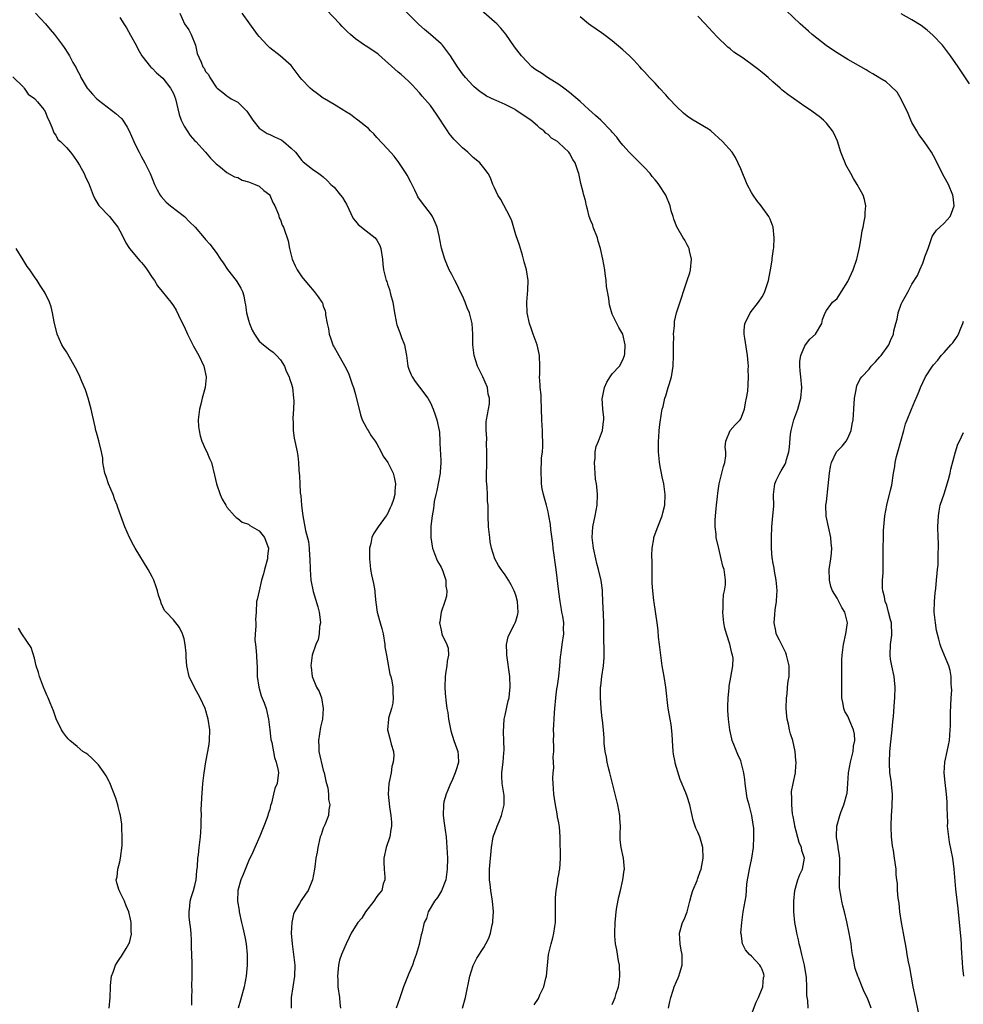
# Model space of a CAD drawing. Units: inches. Extents: x 2508000 to 2511000, y 1509000 to 1512000.
# Drawn here: x 2508524 to 2508701, y 1511498 to 1511682 of the extents above; entities that cross this region are included whole.
import ezdxf

# ---------------------------------------------------------------- set-up
doc = ezdxf.new("R2010")
doc.units = ezdxf.units.IN
doc.header["$MEASUREMENT"] = 0
doc.layers.add('LD25081509_10ft', color=70, linetype='Continuous')

msp = doc.modelspace()

# ---------------------------------------------------------------- linework, layer by layer
at = {"layer": 'LD25081509_10ft'}
for points, elevation in [([(2508527.21, 1511683), (2508529.06, 1511681), (2508529.98, 1511679.98), (2508530.77, 1511679), (2508532.26, 1511677), (2508532.57, 1511676.57), (2508533.36, 1511675.36), (2508533.57, 1511675), (2508534.2, 1511673.8), (2508534.79, 1511672.79), (2508535, 1511672.35), (2508535.49, 1511671.49), (2508535.7, 1511671), (2508536.7, 1511669.3), (2508536.88, 1511669), (2508537, 1511668.84), (2508537.86, 1511667.86), (2508538.68, 1511667), (2508539, 1511666.72), (2508542.24, 1511664.24), (2508543.3, 1511663.3), (2508543.55, 1511663), (2508544.32, 1511661.68), (2508544.75, 1511661), (2508545.61, 1511659), (2508546.17, 1511657.83), (2508546.57, 1511657), (2508547, 1511656.16), (2508547.63, 1511655), (2508548.62, 1511653), (2508548.74, 1511652.74), (2508549, 1511652.07), (2508549.46, 1511651), (2508549.97, 1511649.97), (2508550.49, 1511649), (2508550.7, 1511648.7), (2508551.66, 1511647.66), (2508552.43, 1511647), (2508555.03, 1511645), (2508556, 1511644), (2508557.03, 1511643), (2508558.75, 1511641), (2508559, 1511640.68), (2508559.79, 1511639.79), (2508561, 1511638.26), (2508561.8, 1511637), (2508562.31, 1511636.31), (2508563.1, 1511635.1), (2508564.69, 1511633), (2508564.82, 1511632.82), (2508565.59, 1511631.59), (2508565.87, 1511631), (2508566.15, 1511630.15), (2508566.35, 1511629), (2508566.46, 1511628.46), (2508566.64, 1511627), (2508567, 1511625.61), (2508567.18, 1511625), (2508567.71, 1511623.71), (2508568.12, 1511623), (2508569, 1511621.71), (2508569.8, 1511621), (2508571, 1511620.07), (2508571.63, 1511619.63), (2508572.28, 1511619), (2508573, 1511618.2), (2508573.72, 1511617), (2508574.08, 1511616.08), (2508574.63, 1511615), (2508574.7, 1511614.7), (2508575, 1511613.82), (2508575.22, 1511613), (2508575.44, 1511611), (2508575.46, 1511610.54), (2508575.43, 1511609), (2508575.29, 1511607.29), (2508575.3, 1511607), (2508575.34, 1511606.66), (2508575.34, 1511605), (2508575.56, 1511603.56), (2508576.1, 1511601), (2508576.22, 1511600.22), (2508576.36, 1511599), (2508576.44, 1511597.56), (2508576.53, 1511596.53), (2508576.59, 1511595), (2508576.69, 1511593.31), (2508576.78, 1511592.78), (2508576.94, 1511591), (2508577, 1511590.49), (2508577.18, 1511589), (2508577.54, 1511587), (2508577.69, 1511586.31), (2508578.21, 1511584.21), (2508578.37, 1511583), (2508578.43, 1511581.57), (2508578.49, 1511581), (2508578.53, 1511579), (2508578.67, 1511577), (2508579.1, 1511574.9), (2508579.99, 1511571.99), (2508580.23, 1511571), (2508580.43, 1511569.57), (2508580.47, 1511569), (2508580.31, 1511568.31), (2508580.25, 1511567), (2508580.06, 1511565.93), (2508579.6, 1511565), (2508578.94, 1511563), (2508578.67, 1511561), (2508578.73, 1511560.73), (2508578.9, 1511559), (2508579.72, 1511557), (2508580.2, 1511556.2), (2508580.63, 1511555), (2508581, 1511553), (2508580.83, 1511551), (2508580.5, 1511549.5), (2508580.11, 1511547), (2508580.16, 1511545.84), (2508580.17, 1511545), (2508581, 1511541.46), (2508581.15, 1511541), (2508581.45, 1511539.45), (2508581.61, 1511539), (2508581.84, 1511538.16), (2508581.98, 1511537), (2508582, 1511536), (2508582.21, 1511535), (2508582.06, 1511534.06), (2508581.94, 1511533), (2508581.27, 1511531.27), (2508581, 1511530.61), (2508580.58, 1511529.42), (2508580.44, 1511529), (2508579.95, 1511527), (2508579.84, 1511526.16), (2508579.63, 1511525), (2508579.41, 1511523.41), (2508579.37, 1511523), (2508578.98, 1511521), (2508578.19, 1511519), (2508577.69, 1511518.32), (2508576.86, 1511517.14), (2508576.57, 1511516.57), (2508575.64, 1511515), (2508575.42, 1511514.58), (2508575.1, 1511513), (2508575, 1511511), (2508575.15, 1511509), (2508575.43, 1511507), (2508575.65, 1511505), (2508575.59, 1511503), (2508575.02, 1511499), (2508574.97, 1511497)], 8400), ([(2508554.17, 1511683), (2508555.09, 1511681), (2508555.87, 1511679.87), (2508556.3, 1511679), (2508557.12, 1511677), (2508557.45, 1511675.45), (2508558.16, 1511673.84), (2508558.49, 1511673), (2508558.71, 1511672.71), (2508559, 1511672.09), (2508559.52, 1511671.52), (2508559.81, 1511671), (2508561, 1511669.16), (2508561.15, 1511669), (2508562.2, 1511668.2), (2508563, 1511667.52), (2508563.33, 1511667.33), (2508563.78, 1511667), (2508565, 1511666.37), (2508566.68, 1511664.68), (2508567.82, 1511663), (2508569, 1511661.53), (2508569.76, 1511661), (2508570.53, 1511660.53), (2508571, 1511660.3), (2508571.9, 1511659.9), (2508573, 1511659.37), (2508573.24, 1511659.24), (2508573.58, 1511659), (2508575, 1511657.79), (2508575.78, 1511657), (2508577, 1511655.44), (2508577.22, 1511655.22), (2508579, 1511653.84), (2508580.15, 1511653), (2508580.67, 1511652.67), (2508581, 1511652.41), (2508581.73, 1511651.73), (2508582.43, 1511651), (2508583, 1511650.48), (2508584.23, 1511649), (2508584.56, 1511648.56), (2508585, 1511647.82), (2508585.32, 1511647.32), (2508586.59, 1511644.59), (2508587, 1511644.14), (2508587.51, 1511643.51), (2508589, 1511642.29), (2508590.69, 1511641), (2508591, 1511640.57), (2508591.55, 1511639.55), (2508591.77, 1511639), (2508592.05, 1511637), (2508592.11, 1511636.11), (2508592.26, 1511635), (2508592.77, 1511633), (2508592.84, 1511632.84), (2508593, 1511632.35), (2508593.36, 1511631.36), (2508593.55, 1511630.45), (2508593.96, 1511629), (2508594.29, 1511627), (2508594.63, 1511625.37), (2508594.68, 1511625), (2508594.75, 1511624.75), (2508595.3, 1511623.3), (2508595.61, 1511622.39), (2508596.16, 1511621), (2508596.31, 1511620.31), (2508596.54, 1511619), (2508596.81, 1511617), (2508596.85, 1511616.85), (2508597, 1511616.48), (2508597.39, 1511615.39), (2508597.59, 1511615), (2508598.15, 1511614.15), (2508599, 1511613.08), (2508600.51, 1511611), (2508601, 1511610.13), (2508601.55, 1511609), (2508601.9, 1511607.9), (2508602.23, 1511607), (2508602.65, 1511605), (2508602.69, 1511604.69), (2508602.79, 1511603), (2508602.85, 1511601.15), (2508602.88, 1511600.88), (2508602.95, 1511599), (2508602.81, 1511597.19), (2508602.82, 1511597), (2508602.24, 1511593.76), (2508602.03, 1511593), (2508601.7, 1511591.7), (2508601.63, 1511591), (2508601.62, 1511590.38), (2508601.32, 1511589), (2508601.11, 1511587.11), (2508601.07, 1511585), (2508601.36, 1511583.36), (2508601.4, 1511583), (2508602.18, 1511581), (2508602.43, 1511580.43), (2508603, 1511579.44), (2508603.2, 1511579), (2508603.34, 1511578.66), (2508603.9, 1511577), (2508603.91, 1511575.91), (2508604.11, 1511575), (2508604.01, 1511573.99), (2508603.71, 1511573), (2508603.01, 1511571), (2508602.76, 1511569.24), (2508602.74, 1511569), (2508603, 1511567.68), (2508603.16, 1511567), (2508603.24, 1511566.76), (2508604.06, 1511565), (2508604.31, 1511564.31), (2508604.37, 1511563), (2508604.12, 1511561.88), (2508604.09, 1511561), (2508603.92, 1511559.92), (2508603.75, 1511559), (2508603.68, 1511557), (2508603.8, 1511555.8), (2508603.94, 1511554.06), (2508604.11, 1511553), (2508604.26, 1511552.26), (2508604.4, 1511551), (2508604.82, 1511548.82), (2508605.42, 1511547), (2508606.13, 1511545), (2508606.2, 1511544.2), (2508606.25, 1511543), (2508605.94, 1511541.94), (2508605.65, 1511541), (2508605, 1511539.43), (2508604.78, 1511539), (2508604.28, 1511537.72), (2508603.93, 1511537), (2508603.55, 1511535.55), (2508603.43, 1511535), (2508603.4, 1511533), (2508603.6, 1511531.6), (2508603.76, 1511530.24), (2508603.94, 1511529), (2508604.11, 1511527), (2508604.2, 1511525), (2508604.16, 1511523), (2508604.04, 1511521.96), (2508603.87, 1511521), (2508603.06, 1511518.94), (2508602.31, 1511517.69), (2508601.8, 1511517), (2508600.62, 1511515), (2508600.26, 1511513.74), (2508599.87, 1511513), (2508599.39, 1511511), (2508599.29, 1511510.71), (2508598.89, 1511508.89), (2508598.34, 1511507), (2508597.98, 1511506.02), (2508597.64, 1511505), (2508597, 1511503.45), (2508595.96, 1511501), (2508595.24, 1511498.76), (2508594.63, 1511497)], 8380), ([(2508607.04, 1511497), (2508607.55, 1511499), (2508608.39, 1511503), (2508609, 1511504.99), (2508609.68, 1511506.32), (2508611, 1511508.32), (2508611.4, 1511509), (2508611.93, 1511510.07), (2508612.23, 1511511), (2508612.55, 1511512.55), (2508612.67, 1511513), (2508612.7, 1511513.3), (2508612.78, 1511515), (2508612.62, 1511517), (2508612.31, 1511519), (2508612.19, 1511520.19), (2508612.08, 1511521), (2508612.08, 1511523), (2508612.42, 1511527), (2508612.76, 1511529), (2508612.8, 1511529.2), (2508613.34, 1511530.66), (2508613.47, 1511531), (2508613.86, 1511531.86), (2508614.3, 1511533), (2508614.76, 1511534.76), (2508614.79, 1511535), (2508614.77, 1511536.77), (2508614.43, 1511539), (2508614.37, 1511540.37), (2508614.39, 1511541), (2508614.52, 1511542.52), (2508614.6, 1511543), (2508614.73, 1511544.73), (2508614.78, 1511545.22), (2508614.74, 1511547), (2508614.64, 1511548.64), (2508614.82, 1511551), (2508615, 1511551.77), (2508615.54, 1511554.46), (2508615.7, 1511555), (2508615.81, 1511555.8), (2508615.93, 1511557), (2508615.86, 1511559), (2508615.29, 1511563), (2508615.31, 1511563.31), (2508615.24, 1511565), (2508615.57, 1511566.43), (2508615.8, 1511567), (2508616.75, 1511568.75), (2508616.87, 1511569), (2508617, 1511569.35), (2508617.34, 1511570.66), (2508617.4, 1511571), (2508617.29, 1511573), (2508617, 1511574.19), (2508616.67, 1511575), (2508616.11, 1511576.11), (2508615.58, 1511577), (2508615, 1511578.03), (2508614.26, 1511579), (2508613.75, 1511579.75), (2508613.02, 1511581.02), (2508612.44, 1511583), (2508612.2, 1511584.2), (2508612.09, 1511585), (2508612, 1511586), (2508611.88, 1511587), (2508611.79, 1511589), (2508611.8, 1511590.2), (2508611.78, 1511591), (2508611.71, 1511591.71), (2508611.7, 1511593), (2508611.64, 1511594.36), (2508611.48, 1511595.48), (2508611.48, 1511597), (2508611.54, 1511598.46), (2508611.53, 1511599), (2508611.55, 1511599.55), (2508611.58, 1511601), (2508611.5, 1511602.5), (2508611.56, 1511603.56), (2508611.42, 1511605), (2508611.41, 1511606.59), (2508611.48, 1511607), (2508612.04, 1511609.96), (2508612.05, 1511611), (2508611.79, 1511611.79), (2508611.67, 1511613), (2508610.81, 1511615), (2508609.82, 1511617), (2508609.19, 1511619), (2508608.94, 1511621), (2508608.93, 1511623), (2508608.84, 1511625), (2508608.32, 1511627), (2508607.89, 1511627.89), (2508607.49, 1511629), (2508607, 1511630.14), (2508606.58, 1511631), (2508606.1, 1511632.1), (2508605.55, 1511633), (2508605, 1511634.12), (2508604.49, 1511635), (2508604.08, 1511636.08), (2508603.68, 1511637), (2508603.07, 1511639.07), (2508603, 1511639.4), (2508602.65, 1511641.35), (2508602.26, 1511643), (2508601.88, 1511643.88), (2508601.38, 1511645), (2508601, 1511645.56), (2508599.51, 1511647.51), (2508598.68, 1511648.68), (2508598.51, 1511649), (2508598.1, 1511649.9), (2508597.38, 1511651.38), (2508596.69, 1511652.69), (2508596.51, 1511653), (2508595.1, 1511655.1), (2508594.24, 1511656.24), (2508593, 1511657.67), (2508591, 1511659.79), (2508590.45, 1511660.45), (2508589.81, 1511661), (2508589.44, 1511661.44), (2508587.44, 1511663), (2508587.21, 1511663.21), (2508587, 1511663.31), (2508586.09, 1511664.09), (2508585, 1511664.68), (2508584.82, 1511664.82), (2508583, 1511665.93), (2508581.21, 1511667), (2508581, 1511667.13), (2508579.93, 1511667.93), (2508579, 1511668.63), (2508578.56, 1511669), (2508577, 1511670.63), (2508576.67, 1511671), (2508575.95, 1511671.95), (2508575.19, 1511673), (2508575, 1511673.23), (2508572.95, 1511675), (2508571, 1511676.5), (2508570.5, 1511677), (2508569, 1511678.65), (2508568.72, 1511679), (2508565.84, 1511683)], 8370), ([(2508620.41, 1511497.59), (2508621.19, 1511498.81), (2508621.48, 1511499.48), (2508622.21, 1511501), (2508622.57, 1511502.57), (2508622.69, 1511503), (2508623.09, 1511507), (2508623.55, 1511509), (2508623.88, 1511510.12), (2508624.1, 1511511), (2508624.25, 1511512.25), (2508624.38, 1511513), (2508624.39, 1511513.61), (2508624.36, 1511517.64), (2508624.49, 1511519), (2508624.82, 1511520.82), (2508624.84, 1511521.16), (2508625, 1511522), (2508625.13, 1511522.87), (2508625.17, 1511523), (2508625.3, 1511525), (2508625.32, 1511526.68), (2508625.26, 1511527.26), (2508625.25, 1511529), (2508625.12, 1511530.88), (2508625, 1511531.63), (2508624.77, 1511532.77), (2508624.71, 1511533.29), (2508624.36, 1511535), (2508624.18, 1511536.18), (2508624.1, 1511537), (2508623.96, 1511539), (2508623.92, 1511539.92), (2508623.94, 1511541), (2508624.06, 1511541.94), (2508623.97, 1511543.97), (2508624.05, 1511545), (2508624.05, 1511545.95), (2508624.02, 1511547), (2508624.06, 1511548.06), (2508624.04, 1511549), (2508624.05, 1511549.95), (2508624.23, 1511552.23), (2508624.27, 1511553), (2508624.46, 1511555), (2508624.66, 1511556.66), (2508624.76, 1511557.24), (2508624.98, 1511559), (2508625.2, 1511561), (2508625.31, 1511562.69), (2508625.43, 1511563.43), (2508625.63, 1511565), (2508625.94, 1511567), (2508625.91, 1511567.91), (2508625.92, 1511569), (2508625.73, 1511570.27), (2508625.6, 1511571), (2508625.49, 1511571.49), (2508625.25, 1511573), (2508625, 1511574.85), (2508624.49, 1511579), (2508623.98, 1511583), (2508623.88, 1511583.88), (2508623.53, 1511586.47), (2508623.43, 1511587.43), (2508623.17, 1511589), (2508623, 1511589.77), (2508622.69, 1511591), (2508622.34, 1511592.34), (2508622.15, 1511593), (2508621.92, 1511594.08), (2508621.78, 1511595), (2508621.77, 1511595.77), (2508621.68, 1511597), (2508621.8, 1511599.8), (2508621.93, 1511601), (2508622, 1511602.01), (2508622, 1511603), (2508621.95, 1511603.95), (2508621.93, 1511605), (2508621.87, 1511605.87), (2508621.83, 1511607), (2508621.72, 1511611), (2508621.68, 1511611.68), (2508621.55, 1511613), (2508621.53, 1511613.53), (2508621.41, 1511615), (2508621.43, 1511615.43), (2508621.45, 1511617), (2508621.41, 1511619), (2508621.34, 1511619.34), (2508620.95, 1511621), (2508620.22, 1511623), (2508619.93, 1511623.94), (2508619.54, 1511625), (2508619.09, 1511627), (2508619.02, 1511629), (2508619.24, 1511631.24), (2508619.31, 1511633), (2508618.99, 1511635), (2508618.53, 1511636.53), (2508618.42, 1511637), (2508618.21, 1511637.79), (2508617.85, 1511639), (2508617.64, 1511639.64), (2508617, 1511641.54), (2508616.21, 1511644.21), (2508615.88, 1511645), (2508614.2, 1511648.2), (2508613.64, 1511649), (2508613, 1511650.32), (2508612.69, 1511651), (2508612.23, 1511652.23), (2508611.79, 1511653), (2508611, 1511654.06), (2508610.23, 1511655), (2508609.59, 1511655.59), (2508609, 1511656.05), (2508608.51, 1511656.51), (2508608, 1511657), (2508607, 1511657.81), (2508605.42, 1511659.42), (2508604.5, 1511660.5), (2508604.2, 1511661), (2508602.13, 1511664.13), (2508601, 1511665.73), (2508599.49, 1511667.49), (2508599, 1511668.08), (2508597.61, 1511669.61), (2508597, 1511670.22), (2508596.16, 1511671), (2508595.54, 1511671.54), (2508595, 1511671.97), (2508591.3, 1511675.3), (2508591, 1511675.53), (2508589, 1511676.84), (2508588.89, 1511676.89), (2508588.71, 1511677), (2508587, 1511678.21), (2508586.05, 1511679), (2508585.49, 1511679.49), (2508585, 1511680.04), (2508584.52, 1511680.52), (2508584.11, 1511681), (2508581.61, 1511683.61)], 8360), ([(2508635, 1511497.66), (2508635.55, 1511499), (2508635.75, 1511499.75), (2508636.13, 1511501), (2508636.26, 1511501.74), (2508636.4, 1511503), (2508636.33, 1511505), (2508636.18, 1511505.82), (2508635.87, 1511507.87), (2508635.62, 1511509), (2508635.47, 1511510.53), (2508635.45, 1511511), (2508635.51, 1511513), (2508635.67, 1511514.33), (2508635.71, 1511515), (2508635.85, 1511515.85), (2508636.21, 1511517.79), (2508636.52, 1511519), (2508636.99, 1511520.99), (2508637.22, 1511522.78), (2508637.26, 1511523), (2508637.09, 1511525), (2508636.65, 1511527), (2508636.47, 1511528.47), (2508636.45, 1511529), (2508636.5, 1511529.5), (2508636.52, 1511531), (2508636.43, 1511532.43), (2508636.44, 1511533), (2508636.06, 1511535), (2508634.53, 1511541), (2508634.35, 1511541.65), (2508634.02, 1511543), (2508633.89, 1511543.89), (2508633.64, 1511545), (2508633.48, 1511546.52), (2508633.46, 1511547.46), (2508633.36, 1511549), (2508633.18, 1511550.82), (2508633.13, 1511551.13), (2508632.92, 1511552.92), (2508632.92, 1511553.08), (2508632.77, 1511555), (2508632.78, 1511556.78), (2508632.8, 1511557), (2508632.83, 1511557.17), (2508633.02, 1511559.02), (2508633.34, 1511561), (2508633.48, 1511562.52), (2508633.5, 1511563), (2508633.48, 1511563.48), (2508633.45, 1511566.55), (2508633.4, 1511567.4), (2508633.39, 1511569), (2508633.36, 1511570.64), (2508633.26, 1511573), (2508633.15, 1511574.85), (2508633.15, 1511575.15), (2508632.91, 1511576.91), (2508632.41, 1511579), (2508632.12, 1511580.12), (2508631.91, 1511581), (2508631.48, 1511583), (2508631.25, 1511585), (2508631.37, 1511587), (2508631.8, 1511589), (2508632.17, 1511591), (2508632.24, 1511593), (2508632.17, 1511593.83), (2508632.03, 1511595), (2508631.88, 1511595.88), (2508631.77, 1511597), (2508631.66, 1511599), (2508631.79, 1511599.79), (2508631.83, 1511601), (2508631.98, 1511602.02), (2508632.42, 1511603), (2508633.17, 1511605), (2508633.35, 1511606.65), (2508633.41, 1511607), (2508633.4, 1511607.4), (2508633.23, 1511609), (2508633.12, 1511611), (2508633.17, 1511611.17), (2508633.54, 1511613), (2508633.99, 1511614.01), (2508634.63, 1511615), (2508635, 1511615.55), (2508636.35, 1511617), (2508637, 1511618.21), (2508637.3, 1511619), (2508637.33, 1511619.33), (2508637.4, 1511621), (2508636.98, 1511623), (2508636.22, 1511624.22), (2508635.82, 1511625), (2508635, 1511626.76), (2508634.45, 1511628.45), (2508634.36, 1511629.64), (2508634.08, 1511631), (2508633.92, 1511631.92), (2508633.84, 1511633), (2508633.68, 1511634.32), (2508633.58, 1511635), (2508633.25, 1511637), (2508632.82, 1511639), (2508632.37, 1511640.37), (2508632.22, 1511641), (2508631.45, 1511643), (2508631.35, 1511643.35), (2508631, 1511644.16), (2508630.7, 1511645), (2508630.38, 1511646.38), (2508630.16, 1511647), (2508629.98, 1511647.98), (2508629.67, 1511649), (2508629.55, 1511649.55), (2508629.15, 1511651.15), (2508628.73, 1511653), (2508628.63, 1511653.37), (2508628.05, 1511655), (2508627.63, 1511655.63), (2508627, 1511656.85), (2508626.9, 1511657), (2508625, 1511658.79), (2508624.74, 1511659), (2508623.66, 1511659.66), (2508623, 1511660.3), (2508622.59, 1511660.59), (2508622.18, 1511661), (2508621.48, 1511661.48), (2508621, 1511661.93), (2508619.75, 1511663), (2508619.3, 1511663.3), (2508617, 1511664.9), (2508616.83, 1511665), (2508615, 1511665.95), (2508613.31, 1511666.69), (2508613, 1511666.81), (2508611.5, 1511667.5), (2508611, 1511667.84), (2508610.29, 1511668.29), (2508609.21, 1511669.21), (2508609, 1511669.41), (2508607.54, 1511671), (2508607, 1511671.68), (2508606.08, 1511673), (2508604.76, 1511675), (2508604.04, 1511676.04), (2508603.26, 1511677), (2508603, 1511677.27), (2508601.02, 1511679.02), (2508599.92, 1511679.92), (2508598.86, 1511680.86), (2508595.88, 1511683.88)], 8350), ([(2508645.51, 1511497), (2508645.78, 1511498.22), (2508645.92, 1511499), (2508646.39, 1511500.38), (2508646.57, 1511501), (2508647, 1511501.99), (2508647.32, 1511502.68), (2508647.45, 1511503), (2508647.6, 1511503.6), (2508648.04, 1511505), (2508648.08, 1511505.92), (2508648.04, 1511507), (2508647.85, 1511507.85), (2508647.66, 1511509), (2508647.54, 1511511), (2508648.14, 1511513), (2508648.41, 1511513.59), (2508649.01, 1511514.99), (2508649.52, 1511517), (2508649.8, 1511518.2), (2508650.06, 1511519), (2508650.83, 1511520.83), (2508650.91, 1511521.09), (2508651, 1511521.28), (2508651.45, 1511522.55), (2508651.63, 1511523), (2508651.99, 1511525), (2508651.91, 1511527), (2508651.73, 1511527.73), (2508651.36, 1511529), (2508651, 1511529.9), (2508650.64, 1511530.64), (2508650.5, 1511531), (2508650.13, 1511532.13), (2508649.91, 1511533), (2508649.47, 1511535), (2508649, 1511536.53), (2508648.73, 1511537.27), (2508647.71, 1511539.71), (2508646.77, 1511542.77), (2508646.72, 1511543), (2508646.46, 1511544.46), (2508646.38, 1511545), (2508646.24, 1511547), (2508646.19, 1511548.19), (2508646, 1511550), (2508645.81, 1511551), (2508645.71, 1511551.71), (2508645.46, 1511553), (2508645.01, 1511557), (2508644.7, 1511559), (2508644.35, 1511561), (2508644.06, 1511563), (2508643.97, 1511563.97), (2508643.82, 1511565), (2508643.65, 1511566.35), (2508643.6, 1511567.6), (2508643.4, 1511569), (2508642.8, 1511572.8), (2508642.77, 1511573.23), (2508642.57, 1511575), (2508642.47, 1511576.47), (2508642.48, 1511577.52), (2508642.45, 1511579), (2508642.44, 1511580.44), (2508642.4, 1511581.6), (2508642.45, 1511583), (2508642.75, 1511584.75), (2508642.77, 1511585), (2508642.82, 1511585.18), (2508643.51, 1511587), (2508644.32, 1511589), (2508644.44, 1511589.56), (2508644.79, 1511591), (2508644.87, 1511593), (2508644.62, 1511595), (2508644.31, 1511596.31), (2508644.18, 1511597), (2508644.03, 1511597.97), (2508643.81, 1511599), (2508643.73, 1511599.73), (2508643.64, 1511601), (2508643.64, 1511603), (2508643.71, 1511603.71), (2508643.79, 1511605), (2508643.89, 1511606.11), (2508644.2, 1511608.2), (2508644.34, 1511609), (2508644.53, 1511609.47), (2508644.82, 1511611), (2508645, 1511611.49), (2508645.47, 1511613), (2508645.61, 1511613.61), (2508646.05, 1511615), (2508646.22, 1511616.22), (2508646.37, 1511617), (2508646.45, 1511619), (2508646.46, 1511620.46), (2508646.43, 1511621), (2508646.5, 1511622.5), (2508646.45, 1511623), (2508646.62, 1511624.62), (2508646.6, 1511625), (2508646.64, 1511625.35), (2508647, 1511627), (2508648, 1511630), (2508648.29, 1511631), (2508649, 1511633), (2508649.51, 1511634.49), (2508649.64, 1511635), (2508649.83, 1511637), (2508649.43, 1511638.57), (2508649.36, 1511639), (2508649.25, 1511639.25), (2508649, 1511639.68), (2508648.55, 1511640.55), (2508648.25, 1511641), (2508647.06, 1511643.06), (2508646.5, 1511644.5), (2508646.38, 1511645), (2508646.02, 1511646.02), (2508645.79, 1511647), (2508644.99, 1511649), (2508643.7, 1511651), (2508643.39, 1511651.39), (2508643, 1511651.83), (2508642.47, 1511652.48), (2508642.07, 1511653), (2508641, 1511654.14), (2508639.59, 1511655.59), (2508639, 1511656.14), (2508638.15, 1511657), (2508637, 1511658.32), (2508636.44, 1511659), (2508635.82, 1511659.82), (2508635, 1511660.75), (2508634.8, 1511661), (2508632.84, 1511663), (2508631.89, 1511663.89), (2508630.61, 1511665), (2508629, 1511666.52), (2508627, 1511668.2), (2508625.94, 1511669), (2508625, 1511669.66), (2508622.87, 1511671), (2508621.76, 1511671.76), (2508621, 1511672.25), (2508620.55, 1511672.55), (2508619.95, 1511673), (2508619, 1511673.94), (2508618.04, 1511675), (2508616.73, 1511676.73), (2508615.08, 1511679.08), (2508614.18, 1511680.18), (2508613.41, 1511681), (2508613, 1511681.4), (2508610.01, 1511684.01)], 8340), ([(2508683.35, 1511497), (2508683, 1511498.06), (2508682.6, 1511499), (2508682.07, 1511500.07), (2508681.67, 1511501), (2508681, 1511502.7), (2508680.87, 1511503), (2508680.41, 1511504.41), (2508680.27, 1511505), (2508680.13, 1511505.87), (2508679.91, 1511507), (2508679.78, 1511507.78), (2508679.62, 1511509), (2508679.29, 1511511), (2508678.85, 1511513.15), (2508678.39, 1511515), (2508678.09, 1511516.09), (2508677.91, 1511517), (2508677.74, 1511517.74), (2508677.48, 1511519.48), (2508677.44, 1511521), (2508677.55, 1511522.45), (2508677.51, 1511523.51), (2508677.51, 1511525), (2508677.48, 1511525.48), (2508677.22, 1511527), (2508677.21, 1511527.21), (2508677, 1511528.29), (2508676.92, 1511528.92), (2508676.89, 1511529), (2508676.88, 1511529.12), (2508676.94, 1511531), (2508677.49, 1511533), (2508677.76, 1511533.76), (2508678.24, 1511535), (2508678.83, 1511537), (2508678.86, 1511537.14), (2508679.04, 1511538.96), (2508679.16, 1511541), (2508679.52, 1511543), (2508679.71, 1511543.71), (2508679.99, 1511545), (2508680.06, 1511545.94), (2508680.3, 1511547), (2508680.24, 1511548.24), (2508680.07, 1511549), (2508679.37, 1511550.63), (2508679, 1511551.56), (2508678.45, 1511552.45), (2508678.26, 1511553), (2508678.16, 1511553.84), (2508677.92, 1511555), (2508677.88, 1511557), (2508677.9, 1511557.9), (2508677.89, 1511559), (2508677.91, 1511559.91), (2508677.9, 1511561), (2508677.92, 1511562.08), (2508677.97, 1511563), (2508678.22, 1511565), (2508678.66, 1511567), (2508678.93, 1511569), (2508678.46, 1511571), (2508677.89, 1511571.89), (2508677.35, 1511573), (2508677, 1511573.61), (2508676.16, 1511575), (2508675.85, 1511575.85), (2508675.56, 1511577), (2508675.53, 1511579), (2508675.83, 1511581), (2508675.96, 1511582.04), (2508676.04, 1511583), (2508675.92, 1511583.92), (2508675.86, 1511585), (2508675.38, 1511587), (2508674.98, 1511588.98), (2508674.93, 1511591), (2508675, 1511591.64), (2508675.37, 1511594.63), (2508675.58, 1511597), (2508675.76, 1511598.24), (2508675.94, 1511599), (2508676.91, 1511601), (2508677, 1511601.13), (2508677.94, 1511602.06), (2508678.7, 1511603), (2508679, 1511603.57), (2508679.61, 1511605), (2508679.84, 1511606.16), (2508679.99, 1511607), (2508680.16, 1511609), (2508680.29, 1511611), (2508680.56, 1511612.56), (2508680.61, 1511613), (2508680.69, 1511613.31), (2508681.35, 1511614.65), (2508681.6, 1511615), (2508683, 1511616.48), (2508683.4, 1511617), (2508684.16, 1511617.84), (2508685, 1511618.73), (2508685.11, 1511618.89), (2508685.22, 1511619), (2508686.66, 1511621), (2508687, 1511621.83), (2508687.55, 1511623), (2508687.64, 1511623.64), (2508687.99, 1511625), (2508688.22, 1511625.78), (2508688.41, 1511627), (2508689, 1511628.61), (2508689.16, 1511629), (2508690.29, 1511631), (2508691, 1511632.31), (2508692.03, 1511633.97), (2508692.45, 1511635), (2508693, 1511636.25), (2508693.3, 1511637), (2508693.43, 1511637.43), (2508694, 1511639), (2508694.77, 1511641.23), (2508695, 1511641.6), (2508695.59, 1511642.41), (2508696.23, 1511643), (2508697, 1511643.75), (2508698.13, 1511645), (2508698.41, 1511645.59), (2508698.89, 1511647), (2508698.69, 1511648.69), (2508698.66, 1511649), (2508697.81, 1511651), (2508697, 1511652.4), (2508695, 1511656.33), (2508694.62, 1511657), (2508693.25, 1511659), (2508692.3, 1511660.3), (2508691.89, 1511661), (2508691, 1511662.57), (2508690.79, 1511663), (2508690.27, 1511664.27), (2508689, 1511666.95), (2508688.23, 1511668.23), (2508687, 1511669.41), (2508686.15, 1511670.15), (2508685, 1511670.83), (2508683.68, 1511671.68), (2508683, 1511672.04), (2508682.41, 1511672.41), (2508679, 1511674.35), (2508677, 1511675.56), (2508676.14, 1511676.14), (2508674.96, 1511676.96), (2508672.38, 1511679), (2508671.64, 1511679.64), (2508670.1, 1511681), (2508667.51, 1511683.51)], 8310), ([(2508701.77, 1511669.77), (2508699.62, 1511673), (2508698.23, 1511675), (2508696.68, 1511677), (2508694.91, 1511678.91), (2508693.85, 1511679.85), (2508692.71, 1511680.71), (2508691, 1511681.78), (2508689, 1511682.88)], 8300), ([(2508543, 1511682.21), (2508543.74, 1511681), (2508544.25, 1511680.25), (2508545, 1511678.91), (2508546, 1511677), (2508546.33, 1511676.33), (2508547.08, 1511675), (2508548.69, 1511673), (2508548.84, 1511672.84), (2508549, 1511672.73), (2508549.83, 1511671.83), (2508551, 1511670.87), (2508552.45, 1511669), (2508553, 1511667.96), (2508553.39, 1511667), (2508554.09, 1511664.09), (2508554.44, 1511663), (2508555, 1511661.87), (2508555.53, 1511661), (2508556.11, 1511660.11), (2508557, 1511659.16), (2508557.18, 1511659), (2508559.01, 1511657), (2508559.92, 1511655.92), (2508561, 1511654.81), (2508561.8, 1511654.2), (2508563, 1511653.24), (2508564.43, 1511652.43), (2508565, 1511652.26), (2508565.81, 1511651.81), (2508567, 1511651.5), (2508567.32, 1511651.32), (2508568.27, 1511651), (2508569, 1511650.64), (2508569.88, 1511649.88), (2508571, 1511649.04), (2508571.03, 1511649), (2508571.58, 1511647.58), (2508571.96, 1511647), (2508572.64, 1511645.36), (2508572.77, 1511644.77), (2508573, 1511644.34), (2508573.34, 1511643.34), (2508573.57, 1511643), (2508574.43, 1511640.43), (2508574.66, 1511639), (2508574.76, 1511638.76), (2508575.18, 1511637), (2508575.75, 1511635.75), (2508576.13, 1511635), (2508577, 1511633.74), (2508577.56, 1511633), (2508578.21, 1511632.21), (2508579.31, 1511631), (2508580.05, 1511629.95), (2508580.75, 1511629), (2508580.84, 1511628.84), (2508581, 1511628.25), (2508581.37, 1511627.37), (2508581.4, 1511627), (2508581.39, 1511626.61), (2508581.69, 1511625), (2508581.98, 1511623.98), (2508582.08, 1511623), (2508582.32, 1511622.32), (2508582.77, 1511621), (2508582.84, 1511620.84), (2508583, 1511620.54), (2508583.57, 1511619.57), (2508585.02, 1511617), (2508585.71, 1511615.71), (2508586.37, 1511613.63), (2508586.61, 1511613), (2508587, 1511611.69), (2508587.17, 1511611.17), (2508587.71, 1511609), (2508587.94, 1511607.94), (2508588.27, 1511607), (2508589, 1511605.61), (2508589.22, 1511605.22), (2508589.37, 1511605), (2508589.97, 1511603.97), (2508590.71, 1511603), (2508591, 1511602.51), (2508591.83, 1511601), (2508592.2, 1511600.2), (2508593.06, 1511599), (2508594.07, 1511597), (2508594.26, 1511596.26), (2508594.52, 1511595), (2508594.37, 1511593.63), (2508594.35, 1511593), (2508594.09, 1511592.09), (2508593.72, 1511591), (2508593.48, 1511590.52), (2508593, 1511589.42), (2508592.83, 1511589.17), (2508592.74, 1511589), (2508591.27, 1511587), (2508591, 1511586.57), (2508590.35, 1511585.65), (2508590.06, 1511585), (2508589.88, 1511583.88), (2508589.63, 1511583), (2508589.66, 1511581.66), (2508589.6, 1511581), (2508589.76, 1511579.76), (2508589.8, 1511579), (2508589.98, 1511578.02), (2508590.35, 1511576.35), (2508590.6, 1511575), (2508590.63, 1511574.63), (2508590.81, 1511572.81), (2508591.07, 1511571), (2508591.64, 1511569), (2508591.96, 1511567.96), (2508592.17, 1511567), (2508592.5, 1511565), (2508592.51, 1511564.51), (2508592.78, 1511563), (2508593.46, 1511559.46), (2508593.62, 1511559), (2508593.81, 1511558.19), (2508593.99, 1511557), (2508593.97, 1511555.97), (2508594.06, 1511555), (2508593.97, 1511554.03), (2508593.73, 1511553), (2508593.2, 1511551.2), (2508593.15, 1511551), (2508592.98, 1511549), (2508593.43, 1511547.43), (2508593.65, 1511546.35), (2508594.09, 1511545), (2508594.18, 1511544.18), (2508594.06, 1511543), (2508593.81, 1511542.19), (2508593.65, 1511541), (2508593.25, 1511539), (2508593.13, 1511537), (2508593.35, 1511534.65), (2508593.62, 1511533), (2508593.74, 1511531.74), (2508593.73, 1511531), (2508593.61, 1511530.39), (2508593.41, 1511529), (2508592.75, 1511527), (2508592.31, 1511525), (2508592.29, 1511524.29), (2508592.36, 1511523), (2508592.51, 1511521.49), (2508592.49, 1511521), (2508592.21, 1511520.21), (2508591.91, 1511519), (2508591.52, 1511518.48), (2508591, 1511517.84), (2508590.41, 1511517), (2508588.86, 1511515), (2508588.17, 1511513.83), (2508587.45, 1511513), (2508587, 1511512.29), (2508586.22, 1511511), (2508585.81, 1511510.19), (2508585.27, 1511509), (2508585, 1511508.46), (2508584.38, 1511507), (2508584.02, 1511505.98), (2508583.82, 1511505), (2508583.64, 1511503), (2508583.69, 1511502.3), (2508583.74, 1511501), (2508584.02, 1511499), (2508584.08, 1511497.92), (2508584.22, 1511497)], 8390), ([(2508661, 1511495.8), (2508661.89, 1511498.11), (2508662.33, 1511499), (2508663, 1511500.64), (2508663.13, 1511501), (2508663.27, 1511502.73), (2508663.37, 1511503), (2508663.32, 1511503.32), (2508663, 1511504.2), (2508662.74, 1511504.74), (2508662.54, 1511505), (2508661, 1511506.68), (2508660.67, 1511507), (2508659.89, 1511507.89), (2508659.35, 1511509), (2508659.08, 1511510.92), (2508659.05, 1511511), (2508659.19, 1511513), (2508659.48, 1511515), (2508659.99, 1511518.01), (2508660.14, 1511520.14), (2508660.27, 1511521), (2508660.4, 1511521.6), (2508660.64, 1511523), (2508661.09, 1511525), (2508661.38, 1511527), (2508661.48, 1511529), (2508661.43, 1511530.57), (2508661.39, 1511531), (2508661.3, 1511531.3), (2508661.09, 1511533), (2508660.57, 1511535), (2508660.23, 1511536.23), (2508659.94, 1511538.06), (2508659.81, 1511539), (2508659.76, 1511539.76), (2508659.57, 1511541), (2508659.09, 1511543), (2508659, 1511543.23), (2508658.44, 1511544.44), (2508657.74, 1511546.26), (2508657.42, 1511547), (2508657.32, 1511547.32), (2508656.95, 1511549), (2508656.72, 1511551), (2508656.62, 1511552.62), (2508656.61, 1511553.39), (2508656.65, 1511555), (2508656.84, 1511556.84), (2508656.84, 1511557.16), (2508657.14, 1511558.86), (2508657.55, 1511561), (2508657.56, 1511562.44), (2508657.49, 1511563), (2508657.33, 1511563.33), (2508656.97, 1511565.03), (2508656.32, 1511567), (2508656.04, 1511568.04), (2508655.87, 1511569), (2508655.71, 1511570.29), (2508655.65, 1511571), (2508655.73, 1511571.73), (2508655.7, 1511573), (2508655.75, 1511574.25), (2508655.97, 1511575), (2508656.16, 1511576.16), (2508656.16, 1511577), (2508655.89, 1511579), (2508655.64, 1511579.64), (2508655.36, 1511581), (2508654.9, 1511582.9), (2508654.43, 1511585), (2508654.39, 1511585.61), (2508654.22, 1511587), (2508654.23, 1511588.23), (2508654.31, 1511589), (2508654.41, 1511590.41), (2508654.49, 1511591), (2508654.64, 1511592.64), (2508654.72, 1511593.28), (2508654.99, 1511595), (2508655.5, 1511597), (2508655.75, 1511598.25), (2508656.02, 1511599), (2508656.23, 1511600.23), (2508656.23, 1511601), (2508656.12, 1511601.88), (2508656.24, 1511603), (2508657.05, 1511605), (2508657.96, 1511606.04), (2508658.88, 1511607), (2508659, 1511607.18), (2508659.7, 1511609), (2508659.87, 1511610.13), (2508660.11, 1511611), (2508660.31, 1511612.31), (2508660.41, 1511613.59), (2508660.46, 1511615), (2508660.4, 1511616.4), (2508660.43, 1511617), (2508660.39, 1511617.61), (2508660.27, 1511619), (2508659.77, 1511622.23), (2508659.63, 1511623), (2508659.65, 1511623.65), (2508659.77, 1511625), (2508660.2, 1511625.8), (2508660.78, 1511627), (2508662.35, 1511629), (2508663, 1511630), (2508663.36, 1511630.64), (2508663.53, 1511631), (2508664.2, 1511633), (2508664.31, 1511633.69), (2508664.59, 1511635), (2508664.85, 1511636.85), (2508664.85, 1511637.15), (2508665.1, 1511638.9), (2508665.16, 1511639.16), (2508665.28, 1511641), (2508665.06, 1511643), (2508664.48, 1511644.48), (2508664.25, 1511645), (2508662.85, 1511647), (2508661.99, 1511647.99), (2508661.31, 1511649), (2508661, 1511649.49), (2508660.2, 1511651), (2508659, 1511653.92), (2508658.05, 1511656.05), (2508657.37, 1511657), (2508655.62, 1511659), (2508653.39, 1511661), (2508653.17, 1511661.17), (2508653, 1511661.3), (2508650.11, 1511663), (2508649.43, 1511663.43), (2508649, 1511663.73), (2508648.3, 1511664.3), (2508647, 1511665.54), (2508645.64, 1511667), (2508645, 1511667.72), (2508643.8, 1511669), (2508643, 1511669.89), (2508641.94, 1511671), (2508641, 1511672.05), (2508640.54, 1511672.54), (2508640.15, 1511673), (2508639, 1511674.22), (2508638.24, 1511675), (2508637.6, 1511675.6), (2508637, 1511676.15), (2508635, 1511677.84), (2508633.42, 1511679), (2508633, 1511679.33), (2508632.01, 1511680.01), (2508631, 1511680.69), (2508630.57, 1511681), (2508629, 1511682.3)], 8330), ([(2508671.63, 1511497), (2508671.55, 1511498.45), (2508671.38, 1511499.38), (2508671.37, 1511501), (2508671.31, 1511502.69), (2508670.94, 1511505), (2508670.43, 1511507), (2508670.16, 1511508.16), (2508669.9, 1511509), (2508669.79, 1511509.79), (2508669.47, 1511511), (2508669.43, 1511511.43), (2508669.14, 1511513), (2508668.95, 1511515), (2508668.91, 1511517), (2508669.1, 1511519), (2508669.68, 1511521), (2508670.02, 1511521.98), (2508670.53, 1511523), (2508670.9, 1511525), (2508670.44, 1511526.44), (2508670.38, 1511527), (2508669.95, 1511527.95), (2508669.14, 1511531), (2508669.14, 1511531.14), (2508669, 1511531.82), (2508668.83, 1511532.83), (2508668.7, 1511533.3), (2508668.53, 1511535), (2508668.55, 1511536.55), (2508668.46, 1511537), (2508668.5, 1511537.5), (2508668.78, 1511539), (2508669.22, 1511541), (2508669.22, 1511541.22), (2508669.36, 1511543), (2508669.29, 1511543.29), (2508669.16, 1511545), (2508668.73, 1511547), (2508668.3, 1511548.3), (2508668.13, 1511549), (2508667.9, 1511550.1), (2508667.65, 1511551), (2508667.59, 1511551.59), (2508667.5, 1511553), (2508667.58, 1511555), (2508667.67, 1511555.67), (2508667.77, 1511557), (2508667.89, 1511558.11), (2508668.04, 1511559), (2508668.05, 1511560.05), (2508668.08, 1511561), (2508667.58, 1511563), (2508667.41, 1511563.41), (2508666.24, 1511565.76), (2508665.65, 1511567), (2508665.55, 1511567.55), (2508665.22, 1511569), (2508665.39, 1511570.61), (2508665.45, 1511571.45), (2508665.71, 1511573), (2508665.77, 1511574.23), (2508665.78, 1511575), (2508665.75, 1511575.75), (2508665.64, 1511577), (2508665.31, 1511578.69), (2508665.26, 1511579.26), (2508665, 1511580.42), (2508664.92, 1511580.92), (2508664.86, 1511581.14), (2508664.72, 1511583), (2508664.75, 1511584.75), (2508664.74, 1511585), (2508664.83, 1511587), (2508665.03, 1511589), (2508665.18, 1511590.82), (2508665.15, 1511593), (2508665.37, 1511595), (2508665.65, 1511595.65), (2508666.29, 1511597), (2508666.57, 1511597.43), (2508667.29, 1511598.71), (2508667.4, 1511599), (2508667.55, 1511599.55), (2508668.02, 1511601), (2508668.13, 1511601.87), (2508668.32, 1511604.32), (2508668.4, 1511605), (2508668.93, 1511607), (2508669.67, 1511609), (2508670.24, 1511611), (2508670.39, 1511613), (2508670.22, 1511615), (2508670.13, 1511616.13), (2508670.04, 1511617), (2508670.07, 1511617.93), (2508670.22, 1511619), (2508671, 1511620.83), (2508671.11, 1511621), (2508671.91, 1511622.08), (2508672.96, 1511623), (2508674.15, 1511625), (2508674.26, 1511625.74), (2508674.8, 1511627), (2508675, 1511627.39), (2508676.12, 1511629), (2508676.62, 1511629.38), (2508677, 1511629.69), (2508677.81, 1511631), (2508679, 1511632.81), (2508680, 1511635), (2508680.71, 1511637), (2508680.75, 1511637.25), (2508681.19, 1511639.19), (2508681.48, 1511641), (2508681.7, 1511642.3), (2508681.87, 1511643), (2508682.08, 1511644.08), (2508682.23, 1511645), (2508682.24, 1511645.76), (2508682.35, 1511647), (2508682.14, 1511648.14), (2508681.89, 1511649), (2508680.78, 1511651), (2508680.08, 1511652.08), (2508679.56, 1511653), (2508678.66, 1511654.66), (2508678.51, 1511655), (2508678.08, 1511656.08), (2508677.73, 1511657), (2508677.07, 1511659.07), (2508676.46, 1511660.46), (2508676.18, 1511661), (2508675, 1511662.46), (2508674.49, 1511663), (2508673.66, 1511663.66), (2508671.83, 1511665), (2508671, 1511665.56), (2508667.79, 1511667.79), (2508667, 1511668.45), (2508666.69, 1511668.69), (2508666.36, 1511669), (2508665, 1511670.17), (2508664.11, 1511671), (2508663, 1511671.91), (2508662.38, 1511672.38), (2508661.63, 1511673), (2508659.43, 1511674.57), (2508657.74, 1511675.74), (2508657, 1511676.35), (2508656.62, 1511676.62), (2508654.57, 1511678.57), (2508653, 1511680.32), (2508652.33, 1511681), (2508651, 1511682.43)], 8320), ([(2508523, 1511671.08), (2508525, 1511669.15), (2508525.06, 1511669.06), (2508525.13, 1511669), (2508525.87, 1511667.87), (2508527, 1511667.07), (2508527.07, 1511667), (2508527.57, 1511666.43), (2508528.77, 1511665), (2508528.85, 1511664.85), (2508529, 1511664.64), (2508529.43, 1511663.43), (2508529.7, 1511663), (2508530.3, 1511661.7), (2508530.51, 1511661), (2508530.65, 1511660.65), (2508531, 1511660.21), (2508531.41, 1511659.41), (2508531.86, 1511659), (2508533, 1511657.89), (2508533.73, 1511657), (2508534.29, 1511656.29), (2508535, 1511655.28), (2508535.41, 1511654.59), (2508536.3, 1511653), (2508536.51, 1511652.51), (2508537.24, 1511651), (2508537.97, 1511649), (2508538.32, 1511648.32), (2508539.06, 1511647.06), (2508541.02, 1511645.02), (2508541.9, 1511643.9), (2508542.59, 1511643), (2508543, 1511642.3), (2508543.66, 1511641), (2508544.08, 1511640.08), (2508544.78, 1511639), (2508546.7, 1511636.7), (2508547, 1511636.38), (2508547.62, 1511635.62), (2508548.1, 1511635), (2508549, 1511633.61), (2508549.46, 1511633), (2508550.04, 1511632.04), (2508550.91, 1511631), (2508552.49, 1511629), (2508553, 1511628.3), (2508553.48, 1511627.48), (2508554.36, 1511625.64), (2508555, 1511624.41), (2508555.59, 1511623), (2508556.23, 1511621.77), (2508556.74, 1511620.74), (2508557, 1511620.33), (2508557.46, 1511619.46), (2508557.73, 1511619), (2508558.68, 1511617), (2508559.11, 1511615), (2508559.1, 1511614.9), (2508558.93, 1511613), (2508558.38, 1511611), (2508558.1, 1511609.9), (2508557.85, 1511609), (2508557.62, 1511607), (2508557.7, 1511605.7), (2508557.77, 1511605), (2508557.97, 1511603.97), (2508558.32, 1511603), (2508559, 1511601.45), (2508559.25, 1511601), (2508559.74, 1511599.74), (2508560.11, 1511599), (2508560.66, 1511596.66), (2508561.01, 1511595), (2508561.71, 1511593), (2508562.12, 1511592.12), (2508562.77, 1511591), (2508563, 1511590.68), (2508564.39, 1511589), (2508564.69, 1511588.69), (2508565, 1511588.55), (2508565.86, 1511587.86), (2508567, 1511587.46), (2508567.25, 1511587.25), (2508567.73, 1511587), (2508569, 1511586.22), (2508569.99, 1511585), (2508570.28, 1511584.28), (2508570.73, 1511583), (2508570.56, 1511581.44), (2508570.54, 1511581), (2508570, 1511579), (2508569.82, 1511578.18), (2508569.47, 1511577), (2508568.99, 1511575), (2508568.63, 1511573.37), (2508568.53, 1511573), (2508568.43, 1511571), (2508568.33, 1511569.67), (2508568.36, 1511569), (2508568.4, 1511568.4), (2508568.26, 1511567), (2508568.22, 1511565.78), (2508568.32, 1511565), (2508568.42, 1511564.42), (2508568.51, 1511563), (2508568.58, 1511561.42), (2508568.61, 1511561), (2508568.65, 1511559), (2508568.92, 1511557), (2508569.39, 1511555.39), (2508569.93, 1511554.07), (2508570.32, 1511553), (2508570.78, 1511551), (2508571, 1511549), (2508571.22, 1511547.22), (2508571.26, 1511547), (2508571.35, 1511546.65), (2508571.88, 1511543.88), (2508572.2, 1511543), (2508572.55, 1511541.45), (2508572.61, 1511541), (2508572.56, 1511540.56), (2508572.35, 1511539), (2508571.93, 1511538.07), (2508571.72, 1511537), (2508571.32, 1511535.32), (2508571.15, 1511534.85), (2508571, 1511534.15), (2508570.7, 1511533.3), (2508570.63, 1511533), (2508570.45, 1511532.45), (2508569.89, 1511531), (2508569.12, 1511529.12), (2508568.2, 1511527), (2508567.82, 1511526.18), (2508567, 1511524.49), (2508566.01, 1511521.99), (2508565.58, 1511521), (2508565.05, 1511519), (2508564.99, 1511516.99), (2508565.25, 1511515.25), (2508565.28, 1511515), (2508565.74, 1511513), (2508565.99, 1511511.99), (2508566.34, 1511510.34), (2508566.59, 1511509), (2508566.8, 1511507), (2508566.78, 1511505), (2508566.57, 1511503), (2508566.19, 1511501), (2508565.53, 1511498.47), (2508565.07, 1511497)], 8410), ([(2508556.46, 1511497.54), (2508556.43, 1511499), (2508556.48, 1511500.48), (2508556.45, 1511501), (2508556.51, 1511503), (2508556.48, 1511504.48), (2508556.51, 1511505.49), (2508556.39, 1511508.39), (2508556.39, 1511509), (2508556.34, 1511509.66), (2508556.29, 1511511), (2508556.21, 1511512.21), (2508556.08, 1511513), (2508555.95, 1511514.05), (2508555.92, 1511515), (2508556.07, 1511516.07), (2508556.15, 1511517), (2508556.32, 1511517.68), (2508556.75, 1511519), (2508557, 1511519.94), (2508557.22, 1511521), (2508557.35, 1511522.65), (2508557.49, 1511523.49), (2508557.56, 1511525), (2508557.67, 1511525.67), (2508557.79, 1511527), (2508558.04, 1511529), (2508558.12, 1511529.88), (2508558.19, 1511531), (2508558.18, 1511532.18), (2508558.23, 1511533), (2508558.2, 1511534.2), (2508558.25, 1511535), (2508558.28, 1511536.28), (2508558.49, 1511539), (2508558.72, 1511541), (2508559.05, 1511543.05), (2508559.44, 1511545), (2508559.66, 1511546.34), (2508559.75, 1511547), (2508559.8, 1511549), (2508559.5, 1511551), (2508558.9, 1511553), (2508557.98, 1511555), (2508556.91, 1511556.91), (2508555.96, 1511559), (2508555.52, 1511561), (2508555.37, 1511562.63), (2508555.37, 1511563.37), (2508555.21, 1511565), (2508555, 1511566.05), (2508554.71, 1511567), (2508554.15, 1511568.15), (2508553, 1511569.56), (2508551.61, 1511571), (2508551.35, 1511571.35), (2508550.69, 1511572.69), (2508550.62, 1511573), (2508550.21, 1511574.21), (2508550.03, 1511575), (2508549.74, 1511575.74), (2508549.3, 1511577), (2508549, 1511577.62), (2508548.28, 1511579), (2508545.84, 1511583), (2508545.54, 1511583.54), (2508544.79, 1511585), (2508543.9, 1511587), (2508543.67, 1511587.67), (2508543.17, 1511589), (2508542.6, 1511590.6), (2508542.48, 1511591), (2508542.05, 1511592.05), (2508541.71, 1511593), (2508540.85, 1511595), (2508540.41, 1511596.41), (2508540.2, 1511597), (2508539.97, 1511598.03), (2508539.83, 1511599), (2508539.78, 1511599.78), (2508539.54, 1511601), (2508539.04, 1511603.04), (2508538.59, 1511604.59), (2508538.49, 1511605), (2508538.36, 1511605.64), (2508537.85, 1511607.85), (2508537.62, 1511609), (2508537.08, 1511611), (2508536.56, 1511612.56), (2508535.87, 1511614.13), (2508535.37, 1511615.37), (2508534.71, 1511616.71), (2508533.25, 1511619.25), (2508533, 1511619.67), (2508532.47, 1511620.47), (2508532.16, 1511621), (2508531.29, 1511623), (2508530.72, 1511625.28), (2508530.41, 1511627), (2508530.13, 1511628.13), (2508529.81, 1511629), (2508529, 1511630.67), (2508528.82, 1511631), (2508528.09, 1511632.09), (2508527.52, 1511633), (2508527, 1511633.73), (2508526.17, 1511635), (2508525.67, 1511635.67), (2508524.89, 1511636.89), (2508523.59, 1511639)], 8420), ([(2508692.25, 1511496.25), (2508691.63, 1511499), (2508691.21, 1511501), (2508690.57, 1511504.57), (2508690.35, 1511505.65), (2508690.12, 1511507), (2508689.97, 1511507.97), (2508689.76, 1511509), (2508689.65, 1511509.65), (2508689.39, 1511511), (2508689.03, 1511513), (2508688.76, 1511515), (2508688.59, 1511516.59), (2508688.44, 1511517.56), (2508688.32, 1511519), (2508688.27, 1511520.27), (2508688.16, 1511521), (2508688.07, 1511521.93), (2508688.02, 1511523), (2508687.75, 1511525), (2508687.54, 1511526.46), (2508687.35, 1511527.35), (2508687.19, 1511529), (2508687.12, 1511530.88), (2508687.1, 1511531.1), (2508687.19, 1511533), (2508687.33, 1511534.67), (2508687.36, 1511537), (2508687.17, 1511538.83), (2508687.15, 1511539.15), (2508686.89, 1511541), (2508686.8, 1511542.8), (2508686.8, 1511543), (2508686.88, 1511544.88), (2508687, 1511546.19), (2508687.28, 1511549), (2508687.4, 1511550.6), (2508687.53, 1511551.53), (2508687.71, 1511554.29), (2508687.79, 1511555), (2508687.83, 1511557), (2508687.71, 1511558.29), (2508687.67, 1511559), (2508687.23, 1511561), (2508687, 1511562.26), (2508686.9, 1511563), (2508687.01, 1511565), (2508687.25, 1511566.75), (2508687.15, 1511569), (2508687, 1511569.6), (2508686.62, 1511571), (2508686.31, 1511572.31), (2508685.98, 1511573), (2508685.86, 1511573.86), (2508685.54, 1511575), (2508685.51, 1511575.51), (2508685.51, 1511577), (2508685.61, 1511578.39), (2508685.59, 1511579.59), (2508685.61, 1511581.61), (2508685.59, 1511583), (2508685.65, 1511585), (2508685.71, 1511586.29), (2508685.76, 1511587), (2508685.94, 1511589), (2508686.29, 1511591), (2508687, 1511593.83), (2508687.21, 1511594.79), (2508687.56, 1511597), (2508687.77, 1511598.23), (2508687.87, 1511599), (2508688.13, 1511600.13), (2508688.35, 1511601), (2508689.5, 1511605), (2508689.79, 1511606.21), (2508690.1, 1511607), (2508690.93, 1511609), (2508691.54, 1511610.46), (2508691.79, 1511611), (2508692.32, 1511612.32), (2508692.58, 1511613), (2508693, 1511613.95), (2508693.54, 1511615), (2508694.81, 1511617), (2508694.9, 1511617.1), (2508695, 1511617.24), (2508695.86, 1511618.14), (2508696.44, 1511619), (2508697, 1511619.57), (2508698.24, 1511621), (2508698.61, 1511621.39), (2508699.45, 1511622.55), (2508699.69, 1511623), (2508700.11, 1511624.11), (2508700.5, 1511625), (2508700.6, 1511625.4)], 8300), ([(2508700.67, 1511503), (2508700.5, 1511504.5), (2508700.46, 1511505.54), (2508700.25, 1511508.25), (2508700.23, 1511509), (2508700.17, 1511509.83), (2508699.61, 1511515.61), (2508699.21, 1511519.21), (2508698.86, 1511523), (2508698.62, 1511525), (2508698.04, 1511528.04), (2508697.87, 1511529), (2508697.67, 1511531), (2508697.68, 1511531.68), (2508697.56, 1511534.44), (2508697.58, 1511535), (2508697.56, 1511535.56), (2508697.44, 1511537), (2508697.18, 1511539.18), (2508697.03, 1511541), (2508697.14, 1511543), (2508697.57, 1511545), (2508697.85, 1511546.15), (2508698.01, 1511547), (2508698.05, 1511548.05), (2508698.16, 1511549), (2508698.22, 1511549.78), (2508698.18, 1511551), (2508698.18, 1511552.18), (2508698.32, 1511555), (2508698.42, 1511556.42), (2508698.41, 1511557), (2508698.35, 1511557.65), (2508698.35, 1511559), (2508698.12, 1511560.12), (2508697.86, 1511561), (2508696.43, 1511564.43), (2508696.24, 1511565), (2508696.04, 1511565.96), (2508695.59, 1511567.59), (2508695.38, 1511569), (2508695.17, 1511571), (2508695.2, 1511573), (2508695.36, 1511574.64), (2508695.45, 1511575.45), (2508695.6, 1511577), (2508695.68, 1511578.32), (2508695.77, 1511579), (2508695.87, 1511579.87), (2508695.9, 1511581), (2508695.88, 1511582.12), (2508695.94, 1511583), (2508695.93, 1511583.93), (2508695.9, 1511585), (2508695.86, 1511587), (2508695.96, 1511589), (2508696.09, 1511589.91), (2508696.29, 1511591), (2508697, 1511593.13), (2508697.44, 1511594.56), (2508697.59, 1511595), (2508697.84, 1511595.84), (2508698.12, 1511597), (2508698.24, 1511597.76), (2508699.11, 1511601), (2508699.57, 1511602.43), (2508699.87, 1511603), (2508700.6, 1511604.6)], 8290), ([(2508540.98, 1511497), (2508541.2, 1511499), (2508541.21, 1511501), (2508541.25, 1511501.25), (2508541.42, 1511503), (2508541.74, 1511503.74), (2508542.19, 1511505), (2508542.46, 1511505.54), (2508543, 1511506.29), (2508543.27, 1511506.73), (2508543.48, 1511507), (2508544.15, 1511508.15), (2508544.68, 1511509), (2508544.79, 1511509.21), (2508545.18, 1511510.82), (2508545.16, 1511511), (2508545.12, 1511511.12), (2508545.11, 1511513), (2508545, 1511513.6), (2508544.66, 1511515), (2508544.15, 1511516.15), (2508543.84, 1511517), (2508543, 1511518.74), (2508542.9, 1511518.9), (2508542.85, 1511519), (2508542.4, 1511520.4), (2508542.31, 1511521), (2508542.46, 1511521.54), (2508542.63, 1511523), (2508543, 1511524.35), (2508543.12, 1511525), (2508543.41, 1511527.41), (2508543.44, 1511529), (2508543.33, 1511530.67), (2508543.37, 1511531), (2508543.37, 1511531.37), (2508543.1, 1511533), (2508543, 1511533.47), (2508542.69, 1511534.69), (2508542.58, 1511535), (2508542.22, 1511536.22), (2508541.12, 1511539.12), (2508541, 1511539.37), (2508540.43, 1511540.43), (2508540.06, 1511541), (2508539, 1511542.48), (2508537.73, 1511543.73), (2508537, 1511544.38), (2508536.65, 1511544.65), (2508536.09, 1511545), (2508535, 1511545.92), (2508533.64, 1511547), (2508533.33, 1511547.33), (2508533, 1511547.7), (2508532.47, 1511548.47), (2508532.08, 1511549), (2508531.06, 1511551.06), (2508530.55, 1511552.55), (2508529.96, 1511554.04), (2508529.56, 1511555), (2508529.37, 1511555.37), (2508529, 1511556.26), (2508528.74, 1511557), (2508527.98, 1511559), (2508527.77, 1511559.77), (2508527.32, 1511561), (2508527, 1511562.45), (2508526.39, 1511564.39), (2508525.6, 1511565.6), (2508524.66, 1511567), (2508524.03, 1511568.03)], 8430)]:
    msp.add_lwpolyline(points, dxfattribs=dict(at, elevation=elevation))

doc.saveas('drawing.dxf')
